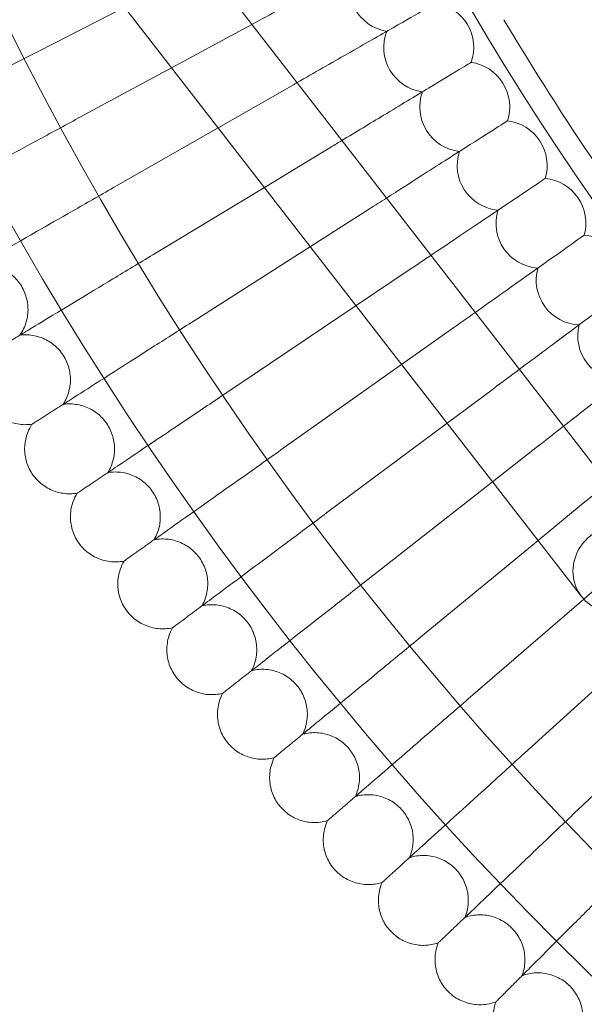
# Model space of a CAD drawing. Units: millimetres. Extents: x -16917 to -8279, y -3753 to 3971.
# Drawn here: x -15873 to -15773, y -451 to -276 of the extents above; entities that cross this region are included whole.
import ezdxf

# ---------------------------------------------------------------- set-up
doc = ezdxf.new("R2010")
doc.units = ezdxf.units.MM
doc.header["$MEASUREMENT"] = 0

# ---------------------------------------------------------------- blocks, each defined once
blk = doc.blocks.new('A$C011a7947')
at = {"color": 0, "linetype": 'Continuous', "lineweight": 0}
for p, q in [((-9614.98, 3330.42), (-9832.37, 3610.88)), ((-9627.63, 3320.62), (-9845.02, 3601.08)), ((-9708.89, 3425.45), (-9724.06, 3417.72)), ((-9686.28, 3422.4), (-9700.55, 3414.69)), ((-9685.07, 3423.05), (-9686.28, 3422.4)), ((-9700.55, 3414.69), (-9717.63, 3405.46)), ((-9678.78, 3411.73), (-9692.27, 3404.01)), ((-9692.27, 3404.01), (-9710.9, 3393.36)), ((-9672.21, 3400.56), (-9684.05, 3393.41)), ((-9684.05, 3393.41), (-9703.88, 3381.42)), ((-9665.38, 3389.56), (-9675.87, 3382.86)), ((-9675.87, 3382.86), (-9696.57, 3369.66)), ((-9658.28, 3378.73), (-9667.74, 3372.36)), ((-9667.74, 3372.36), (-9688.98, 3358.07)), ((-9650.92, 3368.06), (-9659.63, 3361.9)), ((-9659.63, 3361.9), (-9681.12, 3346.68)), ((-9643.31, 3357.58), (-9651.53, 3351.46)), ((-9651.53, 3351.46), (-9672.98, 3335.48)), ((-9635.44, 3347.29), (-9643.44, 3341.02)), ((-9643.44, 3341.02), (-9664.57, 3324.47)), ((-9627.33, 3337.19), (-9635.35, 3330.59)), ((-9635.35, 3330.59), (-9655.9, 3313.68)), ((-9618.98, 3327.29), (-9627.23, 3320.15)), ((-9627.23, 3320.15), (-9646.97, 3303.09)), ((-9620.56, 3308.36), (-9637.78, 3292.73)), ((-9610.93, 3299.19), (-9628.35, 3282.59))]:
    blk.add_line(p, q, dxfattribs=at)
for radius in [592, 576]:
    blk.add_circle((-9213.48, 3677.88), radius, dxfattribs=at)
for centre, radius, start, end in [((-9213.48, 3677.88), 502.01, 183.5681, 356.4319), ((-9213.48, 3677.88), 469.01, 183.8195, 356.1805), ((-9660.95, 3429.05), 8, 157.7338, 260.4201), ((-9654.81, 3418.31), 8, 30.4615, 80.4201), ((-9213.48, 3677.88), 498, 210.7526, 225.0009), ((-9654.81, 3418.31), 8, 340.503, 30.4615), ((-9654.81, 3418.31), 8, 159.1184, 261.8047), ((-9648.41, 3407.73), 8, 31.8462, 81.8047), ((-9648.41, 3407.73), 8, 341.8876, 31.8462), ((-9648.41, 3407.73), 8, 160.503, 263.1893), ((-9641.75, 3397.3), 8, 33.2308, 83.1893), ((-9641.75, 3397.3), 8, 343.2723, 33.2308), ((-9641.75, 3397.3), 8, 161.8876, 264.5739), ((-9634.85, 3387.03), 8, 34.6154, 84.5739), ((-9634.85, 3387.03), 8, 344.6569, 34.6154), ((-9634.85, 3387.03), 8, 163.2723, 265.9585), ((-9627.7, 3376.93), 8, 36, 85.9585), ((-9627.7, 3376.93), 8, 164.6569, 267.3431), ((-9620.3, 3367.01), 8, 166.0415, 268.7277)]:
    blk.add_arc(centre, radius, start, end, dxfattribs=at)
at = {"color": 0, "linetype": 'Continuous', "lineweight": 0, "extrusion": (0, 0, -1)}
for major_axis, end_param in [((-6.32, -4.9), 2.257126), ((6.32, 4.9), 3.141593)]:
    blk.add_ellipse((-9621.31, 3325.52), major_axis=major_axis, ratio=0.94654, start_param=0, end_param=end_param, dxfattribs=at)
at = {"color": 0, "linetype": 'Continuous', "lineweight": 0}
for points, knots in [([(-9685.07, 3423.05), (-9681.78, 3424.83), (-9678.51, 3426.6), (-9672.39, 3429.91), (-9669.59, 3431.42), (-9664.83, 3433.99), (-9662.92, 3435.02), (-9660.88, 3436.12), (-9660.34, 3436.42), (-9659.61, 3436.81), (-9659.43, 3436.91), (-9659.43, 3436.91)], [0, 0, 0, 0, 1.122272, 1.122272, 2.244604, 2.244604, 3.367177, 3.367177, 3.966026, 3.966026, 4.565241, 4.565241, 4.565241, 4.565241]), ([(-9678.24, 3412.04), (-9675.18, 3413.79), (-9672.14, 3415.53), (-9666.26, 3418.89), (-9663.5, 3420.47), (-9658.81, 3423.15), (-9656.93, 3424.23), (-9654.91, 3425.38), (-9654.37, 3425.69), (-9653.66, 3426.1), (-9653.48, 3426.2), (-9653.48, 3426.2)], [0.061627, 0.061627, 0.061627, 0.061627, 1.122272, 1.122272, 2.244604, 2.244604, 3.367177, 3.367177, 3.966026, 3.966026, 4.565241, 4.565241, 4.565241, 4.565241]), ([(-9748.11, 3405.47), (-9747.57, 3405.74), (-9746.42, 3406.33), (-9743.01, 3408.07), (-9740.76, 3409.21), (-9736.09, 3411.59), (-9733.85, 3412.74), (-9729.08, 3415.16), (-9726.58, 3416.44), (-9724.06, 3417.72)], [0.009336, 0.009336, 0.009336, 0.009336, 1.098367, 1.098367, 2.19637, 2.19637, 3.04032, 3.04032, 3.889662, 3.889662, 3.889662, 3.889662]), ([(-9670.26, 3401.74), (-9667.73, 3403.28), (-9665.22, 3404.79), (-9659.87, 3408.03), (-9657.15, 3409.67), (-9652.52, 3412.47), (-9650.67, 3413.59), (-9648.68, 3414.79), (-9648.15, 3415.11), (-9647.44, 3415.54), (-9647.27, 3415.64), (-9647.27, 3415.64)], [0.228026, 0.228026, 0.228026, 0.228026, 1.122272, 1.122272, 2.244604, 2.244604, 3.367177, 3.367177, 3.966026, 3.966026, 4.565241, 4.565241, 4.565241, 4.565241]), ([(-9741.37, 3392.63), (-9740.84, 3392.92), (-9739.7, 3393.53), (-9736.33, 3395.35), (-9734.12, 3396.55), (-9729.5, 3399.04), (-9727.29, 3400.24), (-9722.59, 3402.78), (-9720.12, 3404.11), (-9717.63, 3405.46)], [0.009336, 0.009336, 0.009336, 0.009336, 1.098367, 1.098367, 2.19637, 2.19637, 3.04032, 3.04032, 3.889662, 3.889662, 3.889662, 3.889662]), ([(-9662.33, 3391.5), (-9660.22, 3392.85), (-9658.14, 3394.18), (-9653.22, 3397.32), (-9650.54, 3399.03), (-9645.98, 3401.94), (-9644.15, 3403.1), (-9642.19, 3404.35), (-9641.68, 3404.68), (-9640.98, 3405.13), (-9640.8, 3405.24), (-9640.8, 3405.24)], [0.36294, 0.36294, 0.36294, 0.36294, 1.122272, 1.122272, 2.244604, 2.244604, 3.367177, 3.367177, 3.966026, 3.966026, 4.565241, 4.565241, 4.565241, 4.565241]), ([(-9734.32, 3379.96), (-9733.8, 3380.26), (-9732.68, 3380.9), (-9729.35, 3382.8), (-9727.17, 3384.05), (-9722.62, 3386.66), (-9720.43, 3387.9), (-9715.79, 3390.56), (-9713.35, 3391.95), (-9710.9, 3393.36)], [0.009336, 0.009336, 0.009336, 0.009336, 1.098367, 1.098367, 2.19637, 2.19637, 3.04032, 3.04032, 3.889662, 3.889662, 3.889662, 3.889662]), ([(-9654.43, 3381.31), (-9652.64, 3382.51), (-9650.89, 3383.69), (-9646.31, 3386.77), (-9643.67, 3388.55), (-9639.19, 3391.56), (-9637.39, 3392.78), (-9635.46, 3394.07), (-9634.95, 3394.42), (-9634.26, 3394.88), (-9634.09, 3394.99), (-9634.09, 3394.99)], [0.466525, 0.466525, 0.466525, 0.466525, 1.122272, 1.122272, 2.244604, 2.244604, 3.367177, 3.367177, 3.966026, 3.966026, 4.565241, 4.565241, 4.565241, 4.565241]), ([(-9646.56, 3371.15), (-9645, 3372.26), (-9643.47, 3373.34), (-9639.15, 3376.4), (-9636.55, 3378.24), (-9632.14, 3381.36), (-9630.37, 3382.62), (-9628.48, 3383.96), (-9627.98, 3384.31), (-9627.3, 3384.79), (-9627.13, 3384.91), (-9627.13, 3384.91)], [0.538722, 0.538722, 0.538722, 0.538722, 1.122272, 1.122272, 2.244604, 2.244604, 3.367177, 3.367177, 3.966026, 3.966026, 4.565241, 4.565241, 4.565241, 4.565241]), ([(-9726.97, 3367.46), (-9726.46, 3367.77), (-9725.35, 3368.44), (-9722.07, 3370.42), (-9719.92, 3371.72), (-9715.43, 3374.44), (-9713.28, 3375.74), (-9708.7, 3378.51), (-9706.3, 3379.96), (-9703.88, 3381.42)], [0.009336, 0.009336, 0.009336, 0.009336, 1.098367, 1.098367, 2.19637, 2.19637, 3.04032, 3.04032, 3.889662, 3.889662, 3.889662, 3.889662]), ([(-9727.53, 3367.12), (-9727.04, 3367.82), (-9726.67, 3368.61), (-9726.19, 3370.24), (-9726.08, 3371.1), (-9726.14, 3372.79), (-9726.31, 3373.64), (-9726.89, 3375.22), (-9727.31, 3375.98), (-9728.36, 3377.3), (-9729, 3377.88), (-9730.41, 3378.82), (-9731.19, 3379.17), (-9732.82, 3379.61), (-9733.68, 3379.71), (-9734.65, 3379.66), (-9734.77, 3379.65), (-9734.89, 3379.64)], [0, 0, 0, 0, 2.554678, 2.554678, 5.086757, 5.086757, 7.619237, 7.619237, 10.15171, 10.15171, 12.684184, 12.684184, 15.216657, 15.216657, 17.74913, 17.74913, 18.111312, 18.111312, 18.111312, 18.111312]), ([(-9638.7, 3361.02), (-9637.28, 3362.08), (-9635.88, 3363.11), (-9631.74, 3366.2), (-9629.19, 3368.1), (-9624.86, 3371.33), (-9623.12, 3372.63), (-9621.26, 3374.02), (-9620.76, 3374.38), (-9620.1, 3374.88), (-9619.93, 3375), (-9619.93, 3375)], [0.579396, 0.579396, 0.579396, 0.579396, 1.122272, 1.122272, 2.244604, 2.244604, 3.367177, 3.367177, 3.966026, 3.966026, 4.565241, 4.565241, 4.565241, 4.565241]), ([(-9719.32, 3355.14), (-9718.81, 3355.47), (-9717.73, 3356.16), (-9714.49, 3358.22), (-9712.37, 3359.58), (-9707.95, 3362.4), (-9705.83, 3363.75), (-9701.32, 3366.63), (-9698.96, 3368.14), (-9696.57, 3369.66)], [0.009336, 0.009336, 0.009336, 0.009336, 1.098367, 1.098367, 2.19637, 2.19637, 3.04032, 3.04032, 3.889662, 3.889662, 3.889662, 3.889662]), ([(-9719.87, 3354.79), (-9719.4, 3355.51), (-9719.05, 3356.3), (-9718.61, 3357.94), (-9718.52, 3358.8), (-9718.62, 3360.49), (-9718.81, 3361.33), (-9719.43, 3362.9), (-9719.87, 3363.65), (-9720.95, 3364.95), (-9721.6, 3365.52), (-9723.03, 3366.41), (-9723.82, 3366.75), (-9725.46, 3367.15), (-9726.33, 3367.22), (-9727.29, 3367.15), (-9727.41, 3367.14), (-9727.53, 3367.12)], [0, 0, 0, 0, 2.554678, 2.554678, 5.086757, 5.086757, 7.619237, 7.619237, 10.15171, 10.15171, 12.684184, 12.684184, 15.216657, 15.216657, 17.74913, 17.74913, 18.111312, 18.111312, 18.111312, 18.111312]), ([(-9630.85, 3350.89), (-9629.48, 3351.96), (-9628.13, 3353.02), (-9624.09, 3356.19), (-9621.58, 3358.15), (-9617.33, 3361.48), (-9615.62, 3362.82), (-9613.79, 3364.25), (-9613.31, 3364.63), (-9612.66, 3365.14), (-9612.49, 3365.27), (-9612.49, 3365.27)], [0.588439, 0.588439, 0.588439, 0.588439, 1.122272, 1.122272, 2.244604, 2.244604, 3.367177, 3.367177, 3.966026, 3.966026, 4.565241, 4.565241, 4.565241, 4.565241]), ([(-9711.37, 3343.01), (-9710.87, 3343.35), (-9709.8, 3344.07), (-9706.62, 3346.21), (-9704.54, 3347.61), (-9700.18, 3350.54), (-9698.1, 3351.94), (-9693.66, 3354.93), (-9691.33, 3356.5), (-9688.98, 3358.07)], [0.009336, 0.009336, 0.009336, 0.009336, 1.098367, 1.098367, 2.19637, 2.19637, 3.04032, 3.04032, 3.889662, 3.889662, 3.889662, 3.889662]), ([(-9725.4, 3351.27), (-9726.24, 3351.14), (-9727.11, 3351.16), (-9728.78, 3351.45), (-9729.6, 3351.74), (-9731.09, 3352.53), (-9731.77, 3353.06), (-9732.73, 3354.06), (-9733.07, 3354.5), (-9733.35, 3354.96)], [0, 0, 0, 0, 2.554678, 2.554678, 5.086757, 5.086757, 7.619237, 7.619237, 9.251363, 9.251363, 9.251363, 9.251363]), ([(-9711.91, 3342.65), (-9711.46, 3343.37), (-9711.13, 3344.18), (-9710.73, 3345.83), (-9710.66, 3346.69), (-9710.8, 3348.37), (-9711.01, 3349.21), (-9711.67, 3350.77), (-9712.13, 3351.5), (-9713.24, 3352.78), (-9713.9, 3353.33), (-9715.35, 3354.19), (-9716.16, 3354.51), (-9717.81, 3354.87), (-9718.67, 3354.92), (-9719.63, 3354.83), (-9719.75, 3354.81), (-9719.87, 3354.79)], [0, 0, 0, 0, 2.554678, 2.554678, 5.086757, 5.086757, 7.619237, 7.619237, 10.15171, 10.15171, 12.684184, 12.684184, 15.216657, 15.216657, 17.74913, 17.74913, 18.111312, 18.111312, 18.111312, 18.111312]), ([(-9725.4, 3342.49), (-9725.87, 3343.21), (-9726.22, 3344), (-9726.66, 3345.64), (-9726.74, 3346.5), (-9726.64, 3348.19), (-9726.46, 3349.03), (-9725.95, 3350.33), (-9725.69, 3350.81), (-9725.4, 3351.27)], [0, 0, 0, 0, 2.554678, 2.554678, 5.086757, 5.086757, 7.619237, 7.619237, 9.251363, 9.251363, 9.251363, 9.251363]), ([(-9725.4, 3351.27), (-9725.4, 3351.27), (-9725.39, 3351.27), (-9725.39, 3351.27), (-9725.38, 3351.28), (-9725.36, 3351.29), (-9725.34, 3351.31), (-9725.26, 3351.36), (-9725.19, 3351.4), (-9725.09, 3351.46)], [0.3358831, 0.3358831, 0.3358831, 0.3358831, 0.380955, 0.380955, 0.4260996, 0.4260996, 0.5163657, 0.5163657, 0.6714859, 0.6714859, 0.6714859, 0.6714859]), ([(-9703.14, 3331.08), (-9702.65, 3331.43), (-9701.59, 3332.18), (-9698.47, 3334.39), (-9696.41, 3335.84), (-9692.13, 3338.88), (-9690.08, 3340.33), (-9685.71, 3343.42), (-9683.43, 3345.04), (-9681.12, 3346.68)], [0.009336, 0.009336, 0.009336, 0.009336, 1.098367, 1.098367, 2.19637, 2.19637, 3.04032, 3.04032, 3.889662, 3.889662, 3.889662, 3.889662]), ([(-9717.35, 3338.99), (-9718.19, 3338.85), (-9719.07, 3338.84), (-9720.74, 3339.1), (-9721.57, 3339.36), (-9723.07, 3340.12), (-9723.77, 3340.63), (-9724.75, 3341.61), (-9725.1, 3342.04), (-9725.4, 3342.49)], [0, 0, 0, 0, 2.554678, 2.554678, 5.086757, 5.086757, 7.619237, 7.619237, 9.251363, 9.251363, 9.251363, 9.251363]), ([(-9703.67, 3330.71), (-9703.24, 3331.44), (-9702.92, 3332.25), (-9702.56, 3333.91), (-9702.52, 3334.77), (-9702.7, 3336.45), (-9702.92, 3337.29), (-9703.62, 3338.83), (-9704.09, 3339.55), (-9705.23, 3340.79), (-9705.91, 3341.33), (-9707.38, 3342.16), (-9708.2, 3342.46), (-9709.85, 3342.78), (-9710.72, 3342.81), (-9711.68, 3342.69), (-9711.8, 3342.67), (-9711.91, 3342.65)], [0, 0, 0, 0, 2.554678, 2.554678, 5.086757, 5.086757, 7.619237, 7.619237, 10.15171, 10.15171, 12.684184, 12.684184, 15.216657, 15.216657, 17.74913, 17.74913, 18.111312, 18.111312, 18.111312, 18.111312]), ([(-9717.15, 3330.22), (-9717.63, 3330.92), (-9718, 3331.71), (-9718.48, 3333.34), (-9718.59, 3334.2), (-9718.53, 3335.89), (-9718.36, 3336.73), (-9717.88, 3338.04), (-9717.64, 3338.53), (-9717.35, 3338.99)], [0, 0, 0, 0, 2.554678, 2.554678, 5.086757, 5.086757, 7.619237, 7.619237, 9.251363, 9.251363, 9.251363, 9.251363]), ([(-9717.35, 3338.99), (-9717.35, 3338.99), (-9717.35, 3338.99), (-9717.34, 3339), (-9717.34, 3339), (-9717.32, 3339.02), (-9717.3, 3339.03), (-9717.22, 3339.08), (-9717.15, 3339.13), (-9717.06, 3339.19)], [0.3358831, 0.3358831, 0.3358831, 0.3358831, 0.380955, 0.380955, 0.4260996, 0.4260996, 0.5163657, 0.5163657, 0.6714859, 0.6714859, 0.6714859, 0.6714859]), ([(-9694.61, 3319.35), (-9694.13, 3319.71), (-9693.1, 3320.48), (-9690.02, 3322.77), (-9688.01, 3324.27), (-9683.8, 3327.41), (-9681.78, 3328.91), (-9677.49, 3332.11), (-9675.25, 3333.78), (-9672.98, 3335.48)], [0.009336, 0.009336, 0.009336, 0.009336, 1.098367, 1.098367, 2.19637, 2.19637, 3.04032, 3.04032, 3.889662, 3.889662, 3.889662, 3.889662]), ([(-9709.02, 3326.92), (-9709.85, 3326.75), (-9710.73, 3326.72), (-9712.41, 3326.94), (-9713.24, 3327.18), (-9714.76, 3327.91), (-9715.48, 3328.4), (-9716.48, 3329.36), (-9716.84, 3329.77), (-9717.15, 3330.22)], [0, 0, 0, 0, 2.554678, 2.554678, 5.086757, 5.086757, 7.619237, 7.619237, 9.251363, 9.251363, 9.251363, 9.251363]), ([(-9695.14, 3318.96), (-9694.72, 3319.71), (-9694.42, 3320.53), (-9694.11, 3322.19), (-9694.08, 3323.06), (-9694.3, 3324.73), (-9694.55, 3325.56), (-9695.28, 3327.08), (-9695.77, 3327.79), (-9696.95, 3329.01), (-9697.64, 3329.53), (-9699.13, 3330.32), (-9699.95, 3330.6), (-9701.61, 3330.88), (-9702.48, 3330.89), (-9703.43, 3330.75), (-9703.55, 3330.73), (-9703.67, 3330.71)], [0, 0, 0, 0, 2.554678, 2.554678, 5.086757, 5.086757, 7.619237, 7.619237, 10.15171, 10.15171, 12.684184, 12.684184, 15.216657, 15.216657, 17.74913, 17.74913, 18.111312, 18.111312, 18.111312, 18.111312]), ([(-9708.6, 3318.15), (-9709.1, 3318.84), (-9709.49, 3319.62), (-9710.01, 3321.24), (-9710.13, 3322.09), (-9710.12, 3323.78), (-9709.97, 3324.63), (-9709.52, 3325.95), (-9709.29, 3326.45), (-9709.02, 3326.92)], [0, 0, 0, 0, 2.554678, 2.554678, 5.086757, 5.086757, 7.619237, 7.619237, 9.251363, 9.251363, 9.251363, 9.251363]), ([(-9709.02, 3326.92), (-9709.02, 3326.92), (-9709.02, 3326.92), (-9709.01, 3326.92), (-9709, 3326.93), (-9708.98, 3326.94), (-9708.96, 3326.96), (-9708.88, 3327.01), (-9708.81, 3327.06), (-9708.72, 3327.12)], [0.3358831, 0.3358831, 0.3358831, 0.3358831, 0.380955, 0.380955, 0.4260996, 0.4260996, 0.5163657, 0.5163657, 0.6714859, 0.6714859, 0.6714859, 0.6714859]), ([(-9685.81, 3307.83), (-9685.34, 3308.2), (-9684.32, 3309), (-9681.3, 3311.36), (-9679.32, 3312.91), (-9675.19, 3316.15), (-9673.21, 3317.7), (-9669, 3321), (-9666.8, 3322.73), (-9664.57, 3324.47)], [0.009336, 0.009336, 0.009336, 0.009336, 1.098367, 1.098367, 2.19637, 2.19637, 3.04032, 3.04032, 3.889662, 3.889662, 3.889662, 3.889662]), ([(-9700.39, 3315.05), (-9701.22, 3314.86), (-9702.1, 3314.81), (-9703.78, 3314.98), (-9704.62, 3315.21), (-9706.16, 3315.9), (-9706.88, 3316.37), (-9707.91, 3317.3), (-9708.28, 3317.71), (-9708.6, 3318.15)], [0, 0, 0, 0, 2.554678, 2.554678, 5.086757, 5.086757, 7.619237, 7.619237, 9.251363, 9.251363, 9.251363, 9.251363]), ([(-9686.32, 3307.43), (-9685.93, 3308.18), (-9685.65, 3309.01), (-9685.37, 3310.68), (-9685.37, 3311.55), (-9685.63, 3313.22), (-9685.9, 3314.04), (-9686.66, 3315.54), (-9687.17, 3316.24), (-9688.37, 3317.43), (-9689.08, 3317.93), (-9690.59, 3318.69), (-9691.41, 3318.95), (-9693.08, 3319.19), (-9693.95, 3319.18), (-9694.9, 3319.01), (-9695.02, 3318.99), (-9695.14, 3318.96)], [0, 0, 0, 0, 2.554678, 2.554678, 5.086757, 5.086757, 7.619237, 7.619237, 10.15171, 10.15171, 12.684184, 12.684184, 15.216657, 15.216657, 17.74913, 17.74913, 18.111312, 18.111312, 18.111312, 18.111312]), ([(-9699.76, 3306.29), (-9700.28, 3306.97), (-9700.69, 3307.74), (-9701.24, 3309.34), (-9701.39, 3310.2), (-9701.41, 3311.88), (-9701.29, 3312.74), (-9700.87, 3314.07), (-9700.66, 3314.57), (-9700.39, 3315.05)], [0, 0, 0, 0, 2.554678, 2.554678, 5.086757, 5.086757, 7.619237, 7.619237, 9.251363, 9.251363, 9.251363, 9.251363]), ([(-9700.39, 3315.05), (-9700.39, 3315.05), (-9700.39, 3315.05), (-9700.38, 3315.05), (-9700.38, 3315.06), (-9700.36, 3315.07), (-9700.34, 3315.09), (-9700.26, 3315.14), (-9700.19, 3315.19), (-9700.1, 3315.26)], [0.3358831, 0.3358831, 0.3358831, 0.3358831, 0.380955, 0.380955, 0.4260996, 0.4260996, 0.5163657, 0.5163657, 0.6714859, 0.6714859, 0.6714859, 0.6714859]), ([(-9676.73, 3296.52), (-9676.27, 3296.91), (-9675.27, 3297.73), (-9672.31, 3300.16), (-9670.37, 3301.76), (-9666.32, 3305.1), (-9664.38, 3306.69), (-9660.25, 3310.09), (-9658.08, 3311.88), (-9655.9, 3313.68)], [0.009336, 0.009336, 0.009336, 0.009336, 1.098367, 1.098367, 2.19637, 2.19637, 3.04032, 3.04032, 3.889662, 3.889662, 3.889662, 3.889662]), ([(-9677.23, 3296.11), (-9676.86, 3296.87), (-9676.6, 3297.71), (-9676.36, 3299.39), (-9676.38, 3300.25), (-9676.68, 3301.91), (-9676.97, 3302.73), (-9677.77, 3304.21), (-9678.3, 3304.9), (-9679.53, 3306.06), (-9680.24, 3306.55), (-9681.77, 3307.26), (-9682.6, 3307.5), (-9684.28, 3307.71), (-9685.14, 3307.67), (-9686.09, 3307.48), (-9686.21, 3307.46), (-9686.32, 3307.43)], [0, 0, 0, 0, 2.554678, 2.554678, 5.086757, 5.086757, 7.619237, 7.619237, 10.15171, 10.15171, 12.684184, 12.684184, 15.216657, 15.216657, 17.74913, 17.74913, 18.111312, 18.111312, 18.111312, 18.111312]), ([(-9691.48, 3303.39), (-9692.31, 3303.18), (-9693.18, 3303.11), (-9694.87, 3303.24), (-9695.71, 3303.45), (-9697.27, 3304.1), (-9698, 3304.55), (-9699.05, 3305.46), (-9699.43, 3305.86), (-9699.76, 3306.29)], [0, 0, 0, 0, 2.554678, 2.554678, 5.086757, 5.086757, 7.619237, 7.619237, 9.251363, 9.251363, 9.251363, 9.251363]), ([(-9690.64, 3294.65), (-9691.17, 3295.32), (-9691.6, 3296.08), (-9692.2, 3297.67), (-9692.36, 3298.51), (-9692.43, 3300.2), (-9692.32, 3301.06), (-9691.94, 3302.39), (-9691.74, 3302.9), (-9691.48, 3303.39)], [0, 0, 0, 0, 2.554678, 2.554678, 5.086757, 5.086757, 7.619237, 7.619237, 9.251363, 9.251363, 9.251363, 9.251363]), ([(-9691.48, 3303.39), (-9691.48, 3303.39), (-9691.48, 3303.39), (-9691.47, 3303.39), (-9691.47, 3303.4), (-9691.45, 3303.41), (-9691.43, 3303.43), (-9691.35, 3303.49), (-9691.29, 3303.54), (-9691.2, 3303.61)], [0.3358831, 0.3358831, 0.3358831, 0.3358831, 0.380955, 0.380955, 0.4260996, 0.4260996, 0.5163657, 0.5163657, 0.6714859, 0.6714859, 0.6714859, 0.6714859]), ([(-9667.38, 3285.44), (-9666.93, 3285.84), (-9665.95, 3286.68), (-9663.05, 3289.19), (-9661.15, 3290.83), (-9657.18, 3294.26), (-9655.28, 3295.91), (-9651.23, 3299.41), (-9649.11, 3301.24), (-9646.97, 3303.09)], [0.009336, 0.009336, 0.009336, 0.009336, 1.098367, 1.098367, 2.19637, 2.19637, 3.04032, 3.04032, 3.889662, 3.889662, 3.889662, 3.889662]), ([(-9667.87, 3285.02), (-9667.51, 3285.79), (-9667.28, 3286.63), (-9667.08, 3288.31), (-9667.12, 3289.18), (-9667.46, 3290.83), (-9667.77, 3291.64), (-9668.61, 3293.1), (-9669.15, 3293.78), (-9670.4, 3294.91), (-9671.13, 3295.38), (-9672.68, 3296.06), (-9673.51, 3296.27), (-9675.2, 3296.44), (-9676.06, 3296.38), (-9677, 3296.17), (-9677.12, 3296.14), (-9677.23, 3296.11)], [0, 0, 0, 0, 2.554678, 2.554678, 5.086757, 5.086757, 7.619237, 7.619237, 10.15171, 10.15171, 12.684184, 12.684184, 15.216657, 15.216657, 17.74913, 17.74913, 18.111312, 18.111312, 18.111312, 18.111312]), ([(-9682.29, 3291.94), (-9683.12, 3291.72), (-9683.98, 3291.63), (-9685.68, 3291.72), (-9686.52, 3291.9), (-9688.1, 3292.52), (-9688.84, 3292.95), (-9689.91, 3293.84), (-9690.3, 3294.23), (-9690.64, 3294.65)], [0, 0, 0, 0, 2.554678, 2.554678, 5.086757, 5.086757, 7.619237, 7.619237, 9.251363, 9.251363, 9.251363, 9.251363]), ([(-9681.24, 3283.23), (-9681.79, 3283.89), (-9682.24, 3284.63), (-9682.87, 3286.21), (-9683.06, 3287.05), (-9683.16, 3288.74), (-9683.08, 3289.6), (-9682.73, 3290.94), (-9682.54, 3291.46), (-9682.29, 3291.94)], [0, 0, 0, 0, 2.554678, 2.554678, 5.086757, 5.086757, 7.619237, 7.619237, 9.251363, 9.251363, 9.251363, 9.251363]), ([(-9682.29, 3291.94), (-9682.29, 3291.94), (-9682.29, 3291.95), (-9682.29, 3291.95), (-9682.28, 3291.96), (-9682.26, 3291.97), (-9682.24, 3291.99), (-9682.17, 3292.05), (-9682.1, 3292.1), (-9682.02, 3292.17)], [0.3358831, 0.3358831, 0.3358831, 0.3358831, 0.380955, 0.380955, 0.4260996, 0.4260996, 0.5163657, 0.5163657, 0.6714859, 0.6714859, 0.6714859, 0.6714859]), ([(-9657.77, 3274.59), (-9657.32, 3274.99), (-9656.36, 3275.86), (-9653.53, 3278.44), (-9651.66, 3280.13), (-9647.78, 3283.65), (-9645.92, 3285.34), (-9641.96, 3288.94), (-9639.88, 3290.82), (-9637.78, 3292.73)], [0.009336, 0.009336, 0.009336, 0.009336, 1.098367, 1.098367, 2.19637, 2.19637, 3.04032, 3.04032, 3.889662, 3.889662, 3.889662, 3.889662]), ([(-9658.25, 3274.15), (-9657.91, 3274.93), (-9657.69, 3275.78), (-9657.54, 3277.47), (-9657.59, 3278.33), (-9657.97, 3279.97), (-9658.3, 3280.78), (-9659.18, 3282.22), (-9659.74, 3282.88), (-9661.02, 3283.98), (-9661.76, 3284.43), (-9663.32, 3285.07), (-9664.16, 3285.27), (-9665.84, 3285.39), (-9666.71, 3285.32), (-9667.64, 3285.08), (-9667.76, 3285.05), (-9667.87, 3285.02)], [0, 0, 0, 0, 2.554678, 2.554678, 5.086757, 5.086757, 7.619237, 7.619237, 10.15171, 10.15171, 12.684184, 12.684184, 15.216657, 15.216657, 17.74913, 17.74913, 18.111312, 18.111312, 18.111312, 18.111312]), ([(-9672.83, 3280.73), (-9673.65, 3280.48), (-9674.51, 3280.37), (-9676.21, 3280.42), (-9677.06, 3280.58), (-9678.65, 3281.16), (-9679.4, 3281.58), (-9680.49, 3282.44), (-9680.89, 3282.82), (-9681.24, 3283.23)], [0, 0, 0, 0, 2.554678, 2.554678, 5.086757, 5.086757, 7.619237, 7.619237, 9.251363, 9.251363, 9.251363, 9.251363]), ([(-9647.89, 3263.97), (-9647.45, 3264.39), (-9646.52, 3265.28), (-9643.75, 3267.92), (-9641.92, 3269.66), (-9638.13, 3273.27), (-9636.31, 3275.01), (-9632.43, 3278.7), (-9630.4, 3280.63), (-9628.35, 3282.59)], [0.009336, 0.009336, 0.009336, 0.009336, 1.098367, 1.098367, 2.19637, 2.19637, 3.04032, 3.04032, 3.889662, 3.889662, 3.889662, 3.889662]), ([(-9671.57, 3272.05), (-9672.13, 3272.68), (-9672.6, 3273.42), (-9673.27, 3274.98), (-9673.48, 3275.82), (-9673.62, 3277.5), (-9673.56, 3278.37), (-9673.24, 3279.72), (-9673.06, 3280.24), (-9672.83, 3280.73)], [0, 0, 0, 0, 2.554678, 2.554678, 5.086757, 5.086757, 7.619237, 7.619237, 9.251363, 9.251363, 9.251363, 9.251363]), ([(-9672.83, 3280.73), (-9672.83, 3280.73), (-9672.83, 3280.73), (-9672.82, 3280.74), (-9672.82, 3280.74), (-9672.8, 3280.76), (-9672.78, 3280.77), (-9672.71, 3280.84), (-9672.64, 3280.89), (-9672.56, 3280.96)], [0.3358831, 0.3358831, 0.3358831, 0.3358831, 0.380955, 0.380955, 0.4260996, 0.4260996, 0.5163657, 0.5163657, 0.6714859, 0.6714859, 0.6714859, 0.6714859]), ([(-9648.36, 3263.52), (-9648.04, 3264.31), (-9647.84, 3265.16), (-9647.73, 3266.85), (-9647.81, 3267.71), (-9648.23, 3269.35), (-9648.57, 3270.14), (-9649.48, 3271.57), (-9650.06, 3272.21), (-9651.37, 3273.28), (-9652.12, 3273.71), (-9653.69, 3274.32), (-9654.54, 3274.49), (-9656.23, 3274.58), (-9657.09, 3274.48), (-9658.02, 3274.22), (-9658.13, 3274.19), (-9658.25, 3274.15)], [0, 0, 0, 0, 2.554678, 2.554678, 5.086757, 5.086757, 7.619237, 7.619237, 10.15171, 10.15171, 12.684184, 12.684184, 15.216657, 15.216657, 17.74913, 17.74913, 18.111312, 18.111312, 18.111312, 18.111312]), ([(-9637.76, 3253.59), (-9637.34, 3254.02), (-9636.42, 3254.93), (-9633.71, 3257.64), (-9631.94, 3259.42), (-9628.23, 3263.13), (-9626.45, 3264.91), (-9622.67, 3268.69), (-9620.68, 3270.67), (-9618.68, 3272.68)], [0.009336, 0.009336, 0.009336, 0.009336, 1.098367, 1.098367, 2.19637, 2.19637, 3.04032, 3.04032, 3.889662, 3.889662, 3.889662, 3.889662]), ([(-9663.1, 3269.75), (-9663.91, 3269.48), (-9664.77, 3269.35), (-9666.47, 3269.36), (-9667.32, 3269.5), (-9668.92, 3270.04), (-9669.69, 3270.44), (-9670.8, 3271.27), (-9671.21, 3271.64), (-9671.57, 3272.05)], [0, 0, 0, 0, 2.554678, 2.554678, 5.086757, 5.086757, 7.619237, 7.619237, 9.251363, 9.251363, 9.251363, 9.251363]), ([(-9661.63, 3261.1), (-9662.21, 3261.72), (-9662.69, 3262.45), (-9663.4, 3263.99), (-9663.63, 3264.82), (-9663.81, 3266.5), (-9663.77, 3267.36), (-9663.49, 3268.72), (-9663.32, 3269.25), (-9663.1, 3269.75)], [0, 0, 0, 0, 2.554678, 2.554678, 5.086757, 5.086757, 7.619237, 7.619237, 9.251363, 9.251363, 9.251363, 9.251363]), ([(-9663.1, 3269.75), (-9663.1, 3269.75), (-9663.1, 3269.75), (-9663.09, 3269.75), (-9663.09, 3269.76), (-9663.07, 3269.77), (-9663.05, 3269.79), (-9662.98, 3269.86), (-9662.92, 3269.91), (-9662.83, 3269.99)], [0.3358831, 0.3358831, 0.3358831, 0.3358831, 0.380955, 0.380955, 0.4260996, 0.4260996, 0.5163657, 0.5163657, 0.6714859, 0.6714859, 0.6714859, 0.6714859]), ([(-9638.22, 3253.13), (-9637.92, 3253.93), (-9637.74, 3254.79), (-9637.67, 3256.48), (-9637.77, 3257.34), (-9638.23, 3258.96), (-9638.6, 3259.75), (-9639.54, 3261.15), (-9640.13, 3261.78), (-9641.46, 3262.82), (-9642.22, 3263.23), (-9643.81, 3263.8), (-9644.66, 3263.95), (-9646.35, 3263.99), (-9647.21, 3263.88), (-9648.13, 3263.6), (-9648.25, 3263.56), (-9648.36, 3263.52)], [0, 0, 0, 0, 2.554678, 2.554678, 5.086757, 5.086757, 7.619237, 7.619237, 10.15171, 10.15171, 12.684184, 12.684184, 15.216657, 15.216657, 17.74913, 17.74913, 18.111312, 18.111312, 18.111312, 18.111312]), ([(-9627.39, 3243.47), (-9626.97, 3243.9), (-9626.08, 3244.84), (-9623.44, 3247.61), (-9621.7, 3249.43), (-9618.08, 3253.23), (-9616.35, 3255.05), (-9612.66, 3258.92), (-9610.72, 3260.95), (-9608.77, 3263)], [0.009336, 0.009336, 0.009336, 0.009336, 1.098367, 1.098367, 2.19637, 2.19637, 3.04032, 3.04032, 3.889662, 3.889662, 3.889662, 3.889662]), ([(-9653.11, 3259), (-9653.91, 3258.72), (-9654.77, 3258.56), (-9656.47, 3258.53), (-9657.32, 3258.65), (-9658.94, 3259.15), (-9659.71, 3259.53), (-9660.84, 3260.34), (-9661.26, 3260.7), (-9661.63, 3261.1)], [0, 0, 0, 0, 2.554678, 2.554678, 5.086757, 5.086757, 7.619237, 7.619237, 9.251363, 9.251363, 9.251363, 9.251363]), ([(-9651.43, 3250.39), (-9652.02, 3251), (-9652.52, 3251.71), (-9653.26, 3253.24), (-9653.51, 3254.07), (-9653.74, 3255.74), (-9653.72, 3256.6), (-9653.47, 3257.97), (-9653.31, 3258.5), (-9653.11, 3259)], [0, 0, 0, 0, 2.554678, 2.554678, 5.086757, 5.086757, 7.619237, 7.619237, 9.251363, 9.251363, 9.251363, 9.251363]), ([(-9653.11, 3259), (-9653.11, 3259), (-9653.11, 3259), (-9653.1, 3259.01), (-9653.1, 3259.01), (-9653.08, 3259.03), (-9653.06, 3259.05), (-9652.99, 3259.11), (-9652.93, 3259.17), (-9652.85, 3259.25)], [0.3358831, 0.3358831, 0.3358831, 0.3358831, 0.380955, 0.380955, 0.4260996, 0.4260996, 0.5163657, 0.5163657, 0.6714859, 0.6714859, 0.6714859, 0.6714859]), ([(-9627.84, 3242.99), (-9627.55, 3243.8), (-9627.4, 3244.66), (-9627.37, 3246.35), (-9627.49, 3247.21), (-9627.98, 3248.82), (-9628.37, 3249.6), (-9629.34, 3250.97), (-9629.95, 3251.59), (-9631.31, 3252.59), (-9632.08, 3252.99), (-9633.68, 3253.52), (-9634.54, 3253.66), (-9636.23, 3253.66), (-9637.08, 3253.52), (-9638, 3253.22), (-9638.11, 3253.18), (-9638.22, 3253.13)], [0, 0, 0, 0, 2.554678, 2.554678, 5.086757, 5.086757, 7.619237, 7.619237, 10.15171, 10.15171, 12.684184, 12.684184, 15.216657, 15.216657, 17.74913, 17.74913, 18.111312, 18.111312, 18.111312, 18.111312]), ([(-9642.86, 3248.5), (-9643.65, 3248.2), (-9644.51, 3248.02), (-9646.2, 3247.95), (-9647.06, 3248.05), (-9648.69, 3248.51), (-9649.47, 3248.87), (-9650.62, 3249.65), (-9651.05, 3250), (-9651.43, 3250.39)], [0, 0, 0, 0, 2.554678, 2.554678, 5.086757, 5.086757, 7.619237, 7.619237, 9.251363, 9.251363, 9.251363, 9.251363]), ([(-9640.97, 3239.93), (-9641.58, 3240.53), (-9642.1, 3241.23), (-9642.88, 3242.73), (-9643.15, 3243.56), (-9643.41, 3245.22), (-9643.41, 3246.09), (-9643.19, 3247.46), (-9643.05, 3247.99), (-9642.86, 3248.5)], [0, 0, 0, 0, 2.554678, 2.554678, 5.086757, 5.086757, 7.619237, 7.619237, 9.251363, 9.251363, 9.251363, 9.251363]), ([(-9642.86, 3248.5), (-9642.86, 3248.5), (-9642.86, 3248.5), (-9642.85, 3248.51), (-9642.85, 3248.51), (-9642.83, 3248.53), (-9642.81, 3248.55), (-9642.74, 3248.61), (-9642.68, 3248.68), (-9642.6, 3248.75)], [0.3358831, 0.3358831, 0.3358831, 0.3358831, 0.380955, 0.380955, 0.4260996, 0.4260996, 0.5163657, 0.5163657, 0.6714859, 0.6714859, 0.6714859, 0.6714859])]:
    blk.add_open_spline(points, degree=3, knots=knots, dxfattribs=at)
for points in [[(-9678.78, 3411.73), (-9678.6, 3411.83), (-9678.42, 3411.93), (-9678.24, 3412.04)], [(-9672.21, 3400.56), (-9671.56, 3400.96), (-9670.91, 3401.35), (-9670.26, 3401.74)], [(-9665.38, 3389.56), (-9664.36, 3390.21), (-9663.34, 3390.86), (-9662.33, 3391.5)], [(-9658.28, 3378.73), (-9656.99, 3379.59), (-9655.7, 3380.46), (-9654.43, 3381.31)], [(-9650.92, 3368.06), (-9649.45, 3369.1), (-9647.99, 3370.14), (-9646.56, 3371.15)], [(-9643.31, 3357.58), (-9641.76, 3358.74), (-9640.21, 3359.89), (-9638.7, 3361.02)], [(-9635.44, 3347.29), (-9633.9, 3348.5), (-9632.36, 3349.71), (-9630.85, 3350.89)], [(-9627.33, 3337.19), (-9625.87, 3338.39), (-9624.42, 3339.59), (-9623, 3340.76)]]:
    blk.add_open_spline(points, degree=3, dxfattribs=at)
for points, weights in [([(-9732.83, 3363.92), (-9729.98, 3365.64), (-9726.97, 3367.46)], [0.999982158917, 0.999904268683, 0.999984390446]), ([(-9725.09, 3351.46), (-9722.29, 3353.25), (-9719.32, 3355.14)], [0.999982259476, 0.999904325131, 0.999984403005]), ([(-9717.06, 3339.19), (-9714.29, 3341.05), (-9711.37, 3343.01)], [0.999982359226, 0.999904377428, 0.999984407772]), ([(-9708.72, 3327.12), (-9706.01, 3329.05), (-9703.14, 3331.08)], [0.999982457595, 0.999904425231, 0.999984404908]), ([(-9700.1, 3315.26), (-9697.44, 3317.25), (-9694.61, 3319.35)], [0.999982554028, 0.999904468277, 0.999984394612]), ([(-9691.2, 3303.61), (-9688.58, 3305.66), (-9685.81, 3307.83)], [0.999982647987, 0.999904506343, 0.999984377108]), ([(-9682.02, 3292.17), (-9679.45, 3294.29), (-9676.73, 3296.52)], [0.999982739026, 0.999904539689, 0.999984352723]), ([(-9672.56, 3280.96), (-9670.04, 3283.14), (-9667.38, 3285.44)], [0.999982826607, 0.999904568018, 0.999984321711]), ([(-9662.83, 3269.99), (-9660.37, 3272.22), (-9657.77, 3274.59)], [0.999982910242, 0.999904591255, 0.999984284379]), ([(-9652.85, 3259.25), (-9650.44, 3261.54), (-9647.89, 3263.97)], [0.999982989441, 0.999904609263, 0.999984241046]), ([(-9642.6, 3248.75), (-9640.25, 3251.11), (-9637.76, 3253.59)], [0.999983063697, 0.999904621734, 0.999984192015])]:
    blk.add_rational_spline(points, weights, degree=2, dxfattribs=at)

msp = doc.modelspace()

# ---------------------------------------------------------------- block references
msp.add_blockref('A$C011a7947', (-6145.64, -3699.52, 0.02))

doc.saveas('drawing.dxf')
